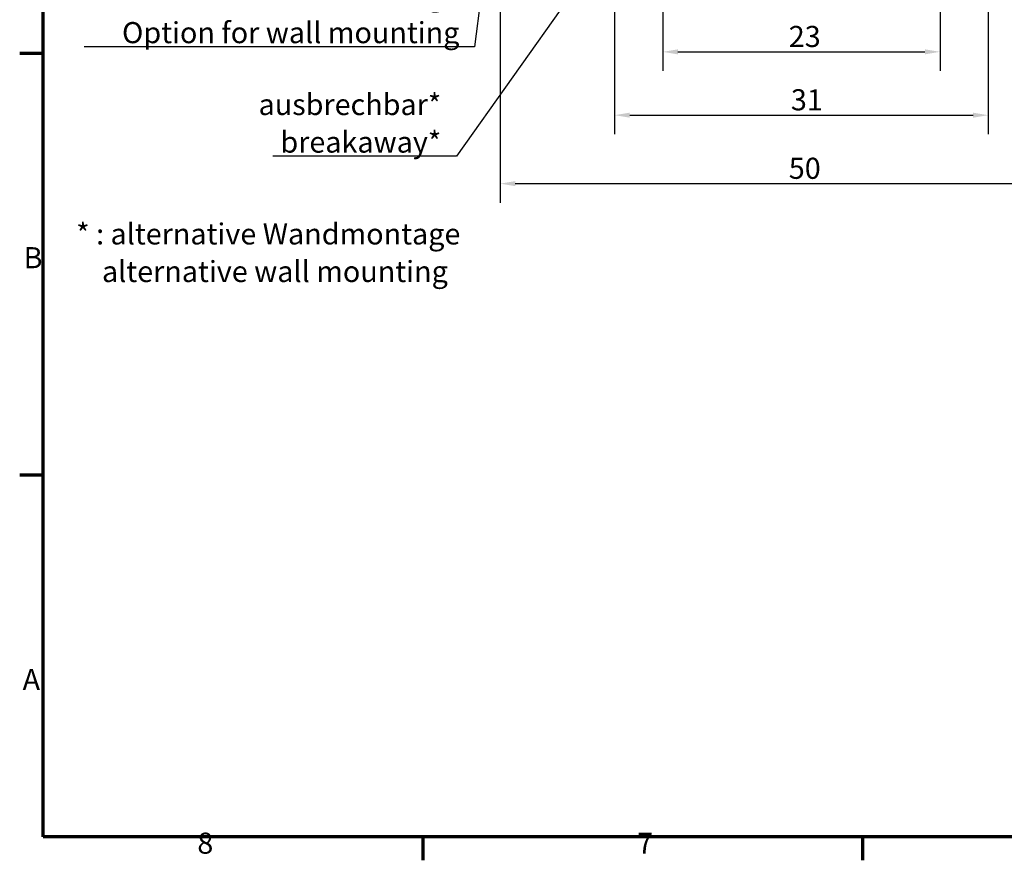
# Model space of a CAD drawing. Units: millimetres. Extents: x 8 to 294, y 3 to 208.
# Drawn here: x 8 to 90, y 3 to 73 of the extents above; entities that cross this region are included whole.
import ezdxf

# ---------------------------------------------------------------- set-up
doc = ezdxf.new("R2010")
doc.units = ezdxf.units.MM
doc.header["$LTSCALE"] = 0.5
doc.layers.get('0').update_dxf_attribs({"lineweight": 25})
for name, color, linetype, lineweight in [('Bemaßung (ISO)', 7, 'Continuous', 25), ('Rahmen (ISO)', 7, 'Continuous', 70), ('Symbol (ISO)', 7, 'Continuous', 25)]:
    doc.layers.add(name, color=color, linetype=linetype, lineweight=lineweight)
doc.styles.add('Notiztext (DIN)', font='isocpeur.ttf')
doc.dimstyles.new('Standard (DIN)', dxfattribs={"dimscale": 0.5, "dimtxt": 3.5, "dimasz": 2.5, "dimexe": 3.175, "dimexo": 0.8, "dimgap": 0.8, "dimtad": 1, "dimrnd": 1e-08, "dimtxsty": 'Notiztext (DIN)', "dimcen": 0.09, "dimdle": 10, "dimclrd": 256, "dimclre": 256, "dimclrt": 256, "dimadec": 0, "dimazin": 0, "dimtfac": 1, "dimtmove": 0, "dimatfit": 3, "dimfxl": 1, "dimtolj": 1, "dimtzin": 0, "dimlwd": -1, "dimlwe": -1, "dimarcsym": 0})
doc.dimstyles.new('Standard - Methode 2a (DIN)$7', dxfattribs={"dimscale": 0.5, "dimtxt": 3.5, "dimasz": 2.5, "dimexe": 3.175, "dimexo": 0.8, "dimgap": 0.8, "dimtad": 1, "dimtih": 1, "dimtoh": 1, "dimrnd": 1e-08, "dimtxsty": 'Notiztext (DIN)', "dimcen": 0.09, "dimdle": 10, "dimclrd": 256, "dimclre": 256, "dimclrt": 256, "dimazin": 2, "dimtfac": 1, "dimtmove": 0, "dimatfit": 3, "dimfxl": 1, "dimtolj": 1, "dimlwd": -1, "dimlwe": -1, "dimarcsym": 0})

# ---------------------------------------------------------------- blocks, each defined once
blk = doc.blocks.new('Ränder Vorgaberahmen')
at = {"layer": 'Rahmen (ISO)'}
for p, q in [((20, 140), (16.1, 140)), ((20, 70), (16.1, 70)), ((83, 10), (83, 6.1)), ((156, 10), (156, 6.1))]:
    blk.add_line(p, q, dxfattribs=at)
at = {"layer": 'Rahmen (ISO)', "flags": 128}
blk.add_lwpolyline([(20, 10), (20, 410), (584, 410), (584, 10), (20, 10)], dxfattribs=at)
at = {"layer": 'Rahmen (ISO)', "char_height": 3.5, "attachment_point": 7, "style": 'Notiztext (DIN)'}
for s, insert in [('B', (16.75, 103.25)), ('A', (16.58, 33.25)), ('8', (45.58, 6.1)), ('7', (118.58, 6.1))]:
    blk.add_mtext(s, dxfattribs=dict(at, insert=insert))
blk = doc.blocks.new('*D17')
at = {"layer": 'Bemaßung (ISO)', "transparency": 16777216}
for p, q in [((61.421, 119.726), (61.421, 68.538)), ((84.421, 119.726), (84.421, 68.538)), ((62.671, 70.126), (83.171, 70.126))]:
    blk.add_line(p, q, dxfattribs=at)
for points in [[(62.671, 70.334), (62.671, 69.918), (61.421, 70.126)], [(83.171, 70.334), (83.171, 69.918), (84.421, 70.126)]]:
    blk.add_solid(points, dxfattribs=at)
at = {"layer": 'Defpoints', "color": 0, "transparency": 16777216}
for p in [(61.421, 120.126), (84.421, 120.126), (84.421, 70.126)]:
    blk.add_point(p, dxfattribs=at)
at = {"layer": 'Bemaßung (ISO)', "transparency": 16777216, "insert": (71.871, 72.276), "char_height": 1.75, "attachment_point": 1, "style": 'Notiztext (DIN)'}
blk.add_mtext('\\A1;23', dxfattribs=at)
blk = doc.blocks.new('*D18')
at = {"layer": 'Bemaßung (ISO)', "transparency": 16777216}
for p, q in [((57.421, 89.726), (57.421, 63.283)), ((88.421, 89.726), (88.421, 63.283)), ((58.671, 64.871), (87.171, 64.871))]:
    blk.add_line(p, q, dxfattribs=at)
for points in [[(58.671, 65.079), (58.671, 64.662), (57.421, 64.871)], [(87.171, 65.079), (87.171, 64.662), (88.421, 64.871)]]:
    blk.add_solid(points, dxfattribs=at)
at = {"layer": 'Defpoints', "color": 0, "transparency": 16777216}
for p in [(57.421, 90.126), (88.421, 90.126), (88.421, 64.871)]:
    blk.add_point(p, dxfattribs=at)
at = {"layer": 'Bemaßung (ISO)', "transparency": 16777216, "insert": (72.046, 67.021), "char_height": 1.75, "attachment_point": 1, "style": 'Notiztext (DIN)'}
blk.add_mtext('\\A1;31', dxfattribs=at)
blk = doc.blocks.new('*D19')
at = {"layer": 'Bemaßung (ISO)', "transparency": 16777216}
for p, q in [((47.921, 79.973), (47.921, 57.602)), ((97.921, 79.973), (97.921, 57.602)), ((49.171, 59.19), (96.671, 59.19))]:
    blk.add_line(p, q, dxfattribs=at)
for points in [[(49.171, 59.398), (49.171, 58.982), (47.921, 59.19)], [(96.671, 59.398), (96.671, 58.982), (97.921, 59.19)]]:
    blk.add_solid(points, dxfattribs=at)
at = {"layer": 'Defpoints', "color": 0, "transparency": 16777216}
for p in [(47.921, 80.373), (97.921, 80.373), (97.921, 59.19)]:
    blk.add_point(p, dxfattribs=at)
at = {"layer": 'Bemaßung (ISO)', "transparency": 16777216, "insert": (71.871, 61.34), "char_height": 1.75, "attachment_point": 1, "style": 'Notiztext (DIN)'}
blk.add_mtext('\\A1;50', dxfattribs=at)

msp = doc.modelspace()

# ---------------------------------------------------------------- block references
at = {"xscale": 0.5, "yscale": 0.5, "zscale": 0.5}
msp.add_blockref('Ränder Vorgaberahmen', (0, 0), dxfattribs=at)

# ---------------------------------------------------------------- texts
at = {"layer": 'Symbol (ISO)', "char_height": 1.75, "line_spacing_factor": 1.068348, "style": 'Notiztext (DIN)'}
for s, insert, width, attachment_point in [('\\fISOCPEUR|b0|i0;\\H1.7500;Möglichkeit zur Wandmontage\\P\\fISOCPEUR|b0|i1;\\H1.7500;Option for wall mounting', (44.544, 70.845), 31.48376, 9), ('\\fISOCPEUR|b0|i0;\\H1.7500;ausbrechbar*\\P\\fISOCPEUR|b0|i1;\\H1.7500;breakaway*', (43.035, 61.765), 14.34253, 9), ('\\fISOCPEUR|b0|i0;\\H1.7500;* : alternative Wandmontage\\P\\fISOCPEUR|b0|i0;\\H1.7500;    \\fISOCPEUR|b0|i1;\\H1.7500;alternative wall mounting', (12.74, 55.894), 32.45617, 1)]:
    msp.add_mtext(s, dxfattribs=dict(at, insert=insert, width=width, attachment_point=attachment_point))

# ---------------------------------------------------------------- dimensions: what is measured, and where the dimension line sits
at = {"layer": 'Bemaßung (ISO)'}
for base, p1, p2, picture, middle in [((84.421, 70.126), (61.421, 120.126), (84.421, 120.126), '*D17', (72.921, 70.126)), ((88.421, 64.871), (57.421, 90.126), (88.421, 90.126), '*D18', (72.921, 64.871)), ((97.921, 59.19), (47.921, 80.373), (97.921, 80.373), '*D19', (72.921, 59.19))]:
    dim = msp.add_linear_dim(base=base, p1=p1, p2=p2, angle=180, dimstyle='Standard (DIN)', override={"dimgap": 0.8, "dimdec": 2, "dimtol": 0, "dimlim": 0, "dimtp": 0, "dimtm": 0, "dimtdec": 2, "dimtofl": 0, "dimatfit": 1}, dxfattribs=at)
    dim.commit()
    dim.dimension.update_dxf_attribs({"geometry": picture, "text_midpoint": middle, "dimtype": 160})

# ---------------------------------------------------------------- leaders
at = {"layer": 'Symbol (ISO)', "annotation_type": 0, "has_hookline": 1, "hookline_direction": 1}
for points, override, text_width in [([(72.289, 100.892), (44.285, 61.473), (43.035, 61.473)], {"dimasz": 2.5, "dimgap": 0, "dimtad": 1, "dimldrblk": 'DotSmall'}, 13.979), ([(47.921, 86.922), (45.794, 70.553), (44.544, 70.553)], {"dimgap": 0, "dimtad": 1}, 31.15)]:
    msp.add_leader(points, dimstyle='Standard - Methode 2a (DIN)$7', override=override, dxfattribs=dict(at, text_width=text_width))

doc.saveas('drawing.dxf')
